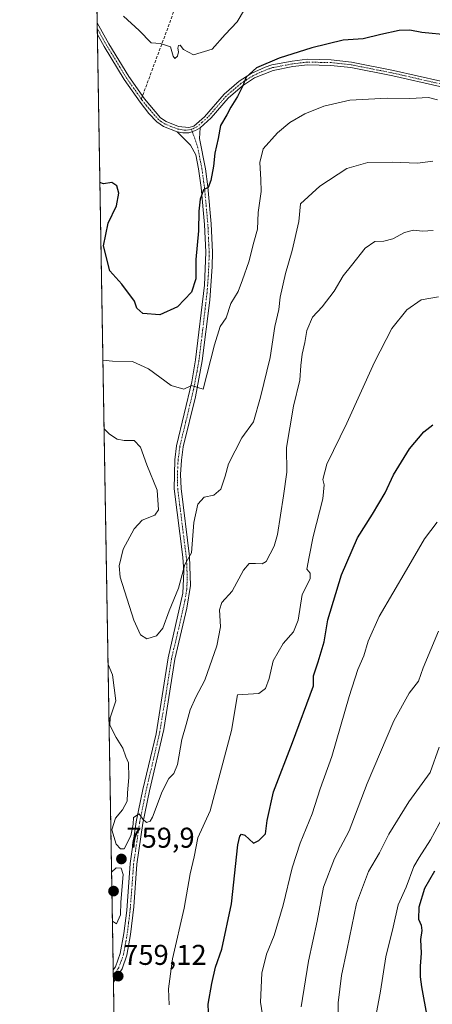
# Model space of a CAD drawing. Units: metres. Extents: x 617996 to 621457, y 4710927 to 4713300.
# Drawn here: x 617996 to 618140, y 4711299 to 4711644 of the extents above; entities that cross this region are included whole.
import ezdxf
from ezdxf.enums import TextEntityAlignment as Align

# ---------------------------------------------------------------- set-up
doc = ezdxf.new("R2010")
doc.units = ezdxf.units.M
doc.header["$MEASUREMENT"] = 0
for name, pattern in [('TRAZO_Y_PUNTO', [1, 0.5, -0.25, 0, -0.25]), ('TRAZOS', [0.75, 0.5, -0.25]), ('TRAZOSX2', [1.5, 1, -0.5])]:
    doc.linetypes.add(name, pattern=pattern)
for name, color, linetype, lineweight in [('Arbolado forestal', 92, 'TRAZOS', 0), ('Arbolado forestal CxS', 92, 'Continuous', 0), ('Camino', 19, 'Continuous', 0), ('Camino Cxs', 19, 'Continuous', 0), ('Camino eje', 39, 'TRAZO_Y_PUNTO', 13), ('Carátula', 7, 'Continuous', 5), ('Comarca CxS', 133, 'Continuous', 0), ('Comunidad Autónoma CxS', 142, 'Continuous', 0), ('Curva de nivel maestra', 36, 'Continuous', 30), ('Curva de nivel normal', 36, 'Continuous', 0), ('Municipio CxS', 142, 'Continuous', 0), ('Provincia CxS', 1, 'Continuous', 0), ('Punto de cota en terreno', 7, 'Continuous', 0), ('Rótulo de punto de cota en terreno', 19, 'Continuous', 0), ('Senda', 19, 'TRAZOSX2', 0)]:
    doc.layers.add(name, color=color, linetype=linetype, lineweight=lineweight)
doc.styles.add('Arial', font='txt', dxfattribs={"height": 0.2})

# ---------------------------------------------------------------- blocks, each defined once
blk = doc.blocks.new('*U150')
at = {"layer": 'Arbolado forestal CxS', "color": 92, "linetype": 'Continuous', "lineweight": 0}
blk.add_polyline3d([(618035.42, 4710927.41, 679.45), (618012.68, 4712267.78, 809.24)], dxfattribs=at)
blk = doc.blocks.new('*U169')
at = {"layer": 'Curva de nivel normal', "color": 36, "linetype": 'Continuous', "lineweight": 0}
blk.add_polyline3d([(618142.64, 4711546.68, 755), (618136.53, 4711545.61, 755), (618131.53, 4711542.19, 755), (618126.35, 4711535.63, 755), (618120.2, 4711523.89, 755), (618110.58, 4711502.51, 755), (618103.53, 4711488.28, 755), (618102.13, 4711482.87, 755), (618102.7, 4711480.97, 755), (618102.21, 4711476.14, 755), (618098.76, 4711462.93, 755), (618097.35, 4711455.88, 755), (618096.58, 4711451.54, 755), (618097.74, 4711450.18, 755), (618097.71, 4711448.2, 755), (618094.91, 4711442.71, 755), (618093.57, 4711433.69, 755), (618091.88, 4711429.6, 755), (618088.32, 4711425.59, 755), (618084.84, 4711419.5, 755), (618083.41, 4711413.37, 755), (618082.18, 4711409.88, 755), (618079.8, 4711408.03, 755), (618072.32, 4711407.66, 755), (618070.29, 4711395.18, 755), (618062.76, 4711367.01, 755), (618058.44, 4711357.65, 755), (618057.14, 4711350.99, 755), (618055.83, 4711345.07, 755), (618053.68, 4711333.1, 755), (618049.58, 4711315.35, 755), (618048.16, 4711304.87, 755), (618048.46, 4711299.32, 755)], dxfattribs=at)
blk = doc.blocks.new('*U174')
at = {"layer": 'Curva de nivel normal', "color": 36, "linetype": 'Continuous', "lineweight": 0}
blk.add_polyline3d([(618147.41, 4711370.96, 730), (618139.83, 4711356.91, 730), (618135.83, 4711350.74, 730), (618134.02, 4711347.57, 730), (618131.27, 4711340.39, 730), (618128.51, 4711334.24, 730), (618126.76, 4711326.42, 730), (618124.19, 4711316.08, 730), (618122.34, 4711304.08, 730), (618120.68, 4711295.26, 730)], dxfattribs=at)
blk = doc.blocks.new('*U177')
at = {"layer": 'Curva de nivel normal', "color": 36, "linetype": 'Continuous', "lineweight": 0}
blk.add_polyline3d([(618082.2, 4711288.3, 745), (618080.38, 4711300.22, 745), (618080.8, 4711310.38, 745), (618082.52, 4711317, 745), (618085.19, 4711323.55, 745), (618088.36, 4711334.1, 745), (618091.51, 4711347.16, 745), (618094.31, 4711355.74, 745), (618098.5, 4711366.07, 745), (618101.2, 4711374.74, 745), (618105.32, 4711386.07, 745), (618111.37, 4711407.07, 745), (618114.38, 4711416.48, 745), (618116.52, 4711421.28, 745), (618118, 4711426.42, 745), (618121.88, 4711434.96, 745), (618131.48, 4711451.32, 745), (618137.7, 4711462.11, 745), (618142.12, 4711467.98, 745)], dxfattribs=at)
blk = doc.blocks.new('*U178')
at = {"layer": 'Curva de nivel normal', "color": 36, "linetype": 'Continuous', "lineweight": 0}
blk.add_polyline3d([(618140.77, 4711569.92, 760), (618137.06, 4711569.69, 760), (618133.89, 4711569.97, 760), (618130.78, 4711569.17, 760), (618126.67, 4711567, 760), (618123.54, 4711566.21, 760), (618120.4, 4711566.08, 760), (618116.97, 4711563.67, 760), (618112.22, 4711557.72, 760), (618109.3, 4711554.05, 760), (618106.19, 4711548.72, 760), (618101.99, 4711543.26, 760), (618098.57, 4711539.55, 760), (618096.62, 4711534.93, 760), (618095.89, 4711530.72, 760), (618094.98, 4711526.72, 760), (618094.52, 4711522.72, 760), (618094.18, 4711517.57, 760), (618091.9, 4711508.45, 760), (618090.7, 4711500.91, 760), (618089.46, 4711494.06, 760), (618089.54, 4711485.43, 760), (618088.46, 4711477.18, 760), (618086.34, 4711463.68, 760), (618085.17, 4711459.6, 760), (618082.4, 4711454.26, 760), (618081.02, 4711453.35, 760), (618078.65, 4711453.49, 760), (618076.44, 4711453.46, 760), (618074.49, 4711451.19, 760), (618070.44, 4711443.83, 760), (618066.92, 4711439.87, 760), (618066.09, 4711437.27, 760), (618066.35, 4711431.33, 760), (618065.15, 4711424.73, 760), (618060.91, 4711412.74, 760), (618057.73, 4711406.74, 760), (618055.78, 4711402.42, 760), (618054.38, 4711397.24, 760), (618052.88, 4711391.97, 760), (618051.32, 4711383.3, 760), (618050.13, 4711380.12, 760), (618048.32, 4711378.41, 760), (618045.99, 4711373.85, 760), (618042.65, 4711364.88, 760), (618041.76, 4711363.43, 760), (618040.48, 4711363.01, 760), (618039.3, 4711364.12, 760), (618038, 4711366.04, 760), (618036.03, 4711364.78, 760), (618035.88, 4711362.41, 760), (618035.07, 4711358.36, 760), (618032.71, 4711353.77, 760), (618031.4, 4711353.78, 760), (618029.93, 4711355.44, 760), (618028.44, 4711360.37, 760), (618029.68, 4711364.49, 760), (618032.16, 4711367.37, 760), (618033.8, 4711370.41, 760), (618033.92, 4711373.39, 760), (618034.4, 4711378.74, 760), (618034.25, 4711383.87, 760), (618033.26, 4711385.99, 760), (618032.24, 4711389, 760), (618029.9, 4711392.66, 760), (618027.7, 4711396.96, 760), (618027.83, 4711399.56, 760), (618029.78, 4711405.5, 760), (618028.58, 4711414.62, 760), (618027.09, 4711418.21, 760)], dxfattribs=at)
blk = doc.blocks.new('*U198')
at = {"layer": 'Curva de nivel normal', "color": 36, "linetype": 'Continuous', "lineweight": 0}
blk.add_polyline3d([(618142.68, 4711429.84, 740), (618137.29, 4711417.07, 740), (618135.67, 4711412.39, 740), (618132.33, 4711408.22, 740), (618127.02, 4711398.56, 740), (618117.64, 4711376.62, 740), (618111.34, 4711360.07, 740), (618106.3, 4711350.41, 740), (618102.41, 4711340.41, 740), (618100.17, 4711328.54, 740), (618097.14, 4711314.56, 740), (618094.64, 4711298.54, 740)], dxfattribs=at)
blk = doc.blocks.new('*U203')
at = {"layer": 'Curva de nivel normal', "color": 36, "linetype": 'Continuous', "lineweight": 0}
blk.add_polyline3d([(618025.7, 4711500.58, 765), (618027.61, 4711498.69, 765), (618030.25, 4711496.92, 765), (618032.72, 4711496.48, 765), (618036.22, 4711496.55, 765), (618038.38, 4711494.12, 765), (618040.69, 4711487.96, 765), (618044.24, 4711479.11, 765), (618044.74, 4711472.31, 765), (618043.39, 4711470.35, 765), (618039.04, 4711468.7, 765), (618036.16, 4711465.68, 765), (618032.39, 4711458.53, 765), (618030.93, 4711452.69, 765), (618031.29, 4711448.68, 765), (618036.15, 4711433.7, 765), (618038.47, 4711428.6, 765), (618040.65, 4711427.18, 765), (618043.99, 4711428.21, 765), (618046.29, 4711430.91, 765), (618048.46, 4711436.91, 765), (618051.69, 4711444.84, 765), (618053.88, 4711453.13, 765), (618056.21, 4711457.29, 765), (618057.09, 4711467.82, 765), (618058.5, 4711474.24, 765), (618060.67, 4711476.74, 765), (618064.03, 4711477.38, 765), (618066.51, 4711479.46, 765), (618068.01, 4711484.06, 765), (618069.18, 4711488.4, 765), (618073.83, 4711497.4, 765), (618077.96, 4711503.06, 765), (618080.44, 4711511.64, 765), (618083.79, 4711525.53, 765), (618085.42, 4711536.36, 765), (618086.74, 4711542.32, 765), (618087.26, 4711546.54, 765), (618089.07, 4711554.81, 765), (618091.5, 4711562.86, 765), (618093.8, 4711573.06, 765), (618094.32, 4711579.24, 765), (618101.12, 4711585.37, 765), (618110.54, 4711591.51, 765), (618117.96, 4711593.61, 765), (618126.47, 4711593.74, 765), (618135.25, 4711593.4, 765), (618140.64, 4711594.1, 765)], dxfattribs=at)
blk = doc.blocks.new('*U204')
at = {"layer": 'Curva de nivel normal', "color": 36, "linetype": 'Continuous', "lineweight": 0}
blk.add_polyline3d([(618142.22, 4711615.62, 770), (618139.16, 4711616.39, 770), (618132.65, 4711615.98, 770), (618124.64, 4711616.16, 770), (618111.64, 4711615.47, 770), (618102.55, 4711613.37, 770), (618095.92, 4711610.66, 770), (618090.63, 4711607.69, 770), (618086.28, 4711604.08, 770), (618081.33, 4711598.49, 770), (618080.1, 4711593.7, 770), (618080.45, 4711587.73, 770), (618080.66, 4711583.55, 770), (618079.59, 4711576.2, 770), (618079.29, 4711570.36, 770), (618078.1, 4711565.79, 770), (618076.36, 4711558.92, 770), (618074.08, 4711552.64, 770), (618072.61, 4711548.62, 770), (618070, 4711544.39, 770), (618068.41, 4711539.39, 770), (618066.25, 4711536.39, 770), (618064.33, 4711529.89, 770), (618060.32, 4711514.48, 770), (618056.23, 4711515.74, 770), (618053.55, 4711514.46, 770), (618049.19, 4711515.7, 770), (618041.24, 4711521.56, 770), (618035.63, 4711524.16, 770), (618028.67, 4711524.22, 770), (618025.29, 4711524.56, 770)], dxfattribs=at)
blk = doc.blocks.new('*U206')
at = {"layer": 'Curva de nivel normal', "color": 36, "linetype": 'Continuous', "lineweight": 0}
for points in [[(618028.62, 4711328.47, 760), (618030, 4711327.54, 760), (618031.38, 4711330.66, 760), (618031.52, 4711335.12, 760), (618032.37, 4711344.79, 760), (618031.63, 4711347, 760), (618029.97, 4711347.12, 760), (618028.33, 4711345.68, 760)], [(618028.62, 4711328.47, 760)]]:
    blk.add_polyline3d(points, dxfattribs=at)
blk = doc.blocks.new('*U216')
at = {"layer": 'Curva de nivel normal', "color": 36, "linetype": 'Continuous', "lineweight": 0}
blk.add_polyline3d([(618107.45, 4711288.43, 735), (618107.55, 4711300, 735), (618108.66, 4711309.47, 735), (618110.73, 4711318.84, 735), (618113.91, 4711334.64, 735), (618118.2, 4711345.82, 735), (618121.98, 4711352.42, 735), (618125.26, 4711358.96, 735), (618132.24, 4711370.22, 735), (618139.75, 4711380.45, 735), (618142.85, 4711389.26, 735)], dxfattribs=at)
blk = doc.blocks.new('*U225')
at = {"layer": 'Curva de nivel maestra', "color": 36, "linetype": 'Continuous', "lineweight": 30}
blk.add_polyline3d([(618146.47, 4711638.11, 775), (618136.79, 4711639.08, 775), (618132.56, 4711639.87, 775), (618128.83, 4711639.76, 775), (618122.52, 4711638.45, 775), (618116.31, 4711636.92, 775), (618109.31, 4711636.37, 775), (618098.32, 4711633.77, 775), (618086.96, 4711630.14, 775), (618078.99, 4711626.7, 775), (618075.39, 4711623.44, 775), (618074.23, 4711620.48, 775), (618072.38, 4711616.71, 775), (618070.03, 4711613.04, 775), (618068.66, 4711610.38, 775), (618066.44, 4711606.64, 775), (618065.58, 4711602.07, 775), (618064.47, 4711596.97, 775), (618063.94, 4711592.39, 775), (618063.05, 4711587.35, 775), (618062.09, 4711584.92, 775), (618060.46, 4711584.08, 775), (618059.28, 4711580.8, 775), (618058.83, 4711576.64, 775), (618058.69, 4711569.78, 775), (618057.81, 4711559.72, 775), (618057.81, 4711553.05, 775), (618056.23, 4711548.39, 775), (618051.36, 4711543.22, 775), (618045.18, 4711540.39, 775), (618039.25, 4711540.86, 775), (618037.2, 4711542.78, 775), (618036.3, 4711545.24, 775), (618031.88, 4711551.11, 775), (618027.73, 4711555.8, 775), (618025.45, 4711564.58, 775), (618027.16, 4711572.44, 775), (618030.07, 4711578.5, 775), (618030.81, 4711582.98, 775), (618030.16, 4711585.51, 775), (618028.42, 4711586.65, 775), (618025.5, 4711586.19, 775), (618024.24, 4711586.63, 775)], dxfattribs=at)
blk = doc.blocks.new('*U229')
at = {"layer": 'Curva de nivel maestra', "color": 36, "linetype": 'Continuous', "lineweight": 30}
blk.add_polyline3d([(618062.58, 4711288.28, 750), (618062.13, 4711299.55, 750), (618063.32, 4711306.75, 750), (618064.61, 4711312.42, 750), (618066.88, 4711318.75, 750), (618070.25, 4711334.59, 750), (618072.45, 4711355.2, 750), (618073.18, 4711358.21, 750), (618073.71, 4711358.94, 750), (618074.94, 4711358.53, 750), (618077.93, 4711355.78, 750), (618079.86, 4711356.73, 750), (618082.14, 4711359.07, 750), (618082.74, 4711363.65, 750), (618084.93, 4711373.66, 750), (618091.53, 4711390.9, 750), (618098.88, 4711410.74, 750), (618098.92, 4711414.26, 750), (618100.52, 4711419.11, 750), (618102.62, 4711426.18, 750), (618103.94, 4711433.84, 750), (618108.68, 4711449.6, 750), (618114.27, 4711462.44, 750), (618119.56, 4711470.79, 750), (618123.94, 4711478.26, 750), (618126.89, 4711484.49, 750), (618132.54, 4711493.53, 750), (618137.48, 4711499.55, 750), (618140.63, 4711502.01, 750)], dxfattribs=at)
blk = doc.blocks.new('*U231')
at = {"layer": 'Curva de nivel maestra', "color": 36, "linetype": 'Continuous', "lineweight": 30}
blk.add_polyline3d([(618141.25, 4711345.97, 725), (618137.76, 4711339.88, 725), (618135.7, 4711333.41, 725), (618135.58, 4711329.15, 725), (618136.53, 4711327.12, 725), (618136.79, 4711325.23, 725), (618136.36, 4711322.13, 725), (618136.56, 4711317.33, 725), (618136.26, 4711312.73, 725), (618136.27, 4711309.06, 725), (618136.68, 4711305.58, 725), (618138.64, 4711294.75, 725)], dxfattribs=at)
blk = doc.blocks.new('5PATER')
at = {"layer": 'Carátula', "linetype": 'Continuous', "lineweight": 5}
h = blk.add_hatch(color=250, dxfattribs=at)
edge = h.paths.add_edge_path()
edge.add_ellipse((0, 0.01), major_axis=(-1.33, -1.34), ratio=0.999422, start_angle=0, end_angle=360)

msp = doc.modelspace()

# ---------------------------------------------------------------- linework, layer by layer
at = {"layer": 'Arbolado forestal', "color": 92, "linetype": 'TRAZOS', "lineweight": 0}
msp.add_polyline3d([(618056.28, 4710927.77, 674.73), (618035.42, 4710927.41, 679.45), (618033.26, 4711054.72, 707.29), (618033.24, 4711056.08, 707.5), (618033.21, 4711057.44, 707.72), (618028.98, 4711307.08, 759.09), (618028.94, 4711309.26, 759.05), (618028.91, 4711311.46, 759.01), (618023.36, 4711638.37, 776.87), (618023.33, 4711640.4, 777.03), (618023.29, 4711642.43, 777.19), (618018.24, 4711940.43, 818.8), (618012.68, 4712267.78, 809.24)], dxfattribs=at)
at = {"layer": 'Camino', "color": 19, "linetype": 'Continuous', "lineweight": 0}
for points in [[(618023.36, 4711638.37, 776.87), (618023.29, 4711642.43, 777.19)], [(618023.29, 4711642.43, 777.19), (618027.37, 4711635.19, 777.06), (618034.36, 4711623.69, 776.91), (618039.87, 4711615.91, 777), (618045.46, 4711609.33, 776.88), (618047.35, 4711608, 776.83), (618051.7, 4711606.29, 776.77), (618055.28, 4711605.87, 776.46), (618057.03, 4711606.38, 776.33), (618060.81, 4711609.66, 776.06), (618067.67, 4711617.54, 775.35), (618072.96, 4711622.07, 775.11), (618077.14, 4711624.78, 775.02), (618081.97, 4711627.02, 774.84), (618084.3, 4711627.74, 774.61), (618091.46, 4711629.11, 774.2), (618096.73, 4711629.72, 773.91), (618105.14, 4711629.56, 773.33), (618112.25, 4711628.77, 772.6), (618126.91, 4711625.87, 771.75), (618143.47, 4711622.08, 770.79)], [(618051.22, 4711604.4, 776.67), (618046.43, 4711606.29, 776.81), (618044.19, 4711607.85, 776.75), (618041.39, 4711610.82, 776.74), (618038.32, 4711614.75, 776.75), (618032.74, 4711622.63, 776.78), (618025.7, 4711634.21, 776.9), (618023.36, 4711638.37, 776.87)], [(618143.1, 4711620.18, 770.63), (618126.62, 4711623.95, 771.47), (618111.95, 4711626.85, 772.4), (618105.01, 4711627.62, 772.9), (618096.83, 4711627.78, 773.51), (618091.75, 4711627.19, 773.86), (618084.85, 4711625.87, 774.4), (618078.32, 4711623.21, 774.74), (618074.12, 4711620.51, 774.82), (618069.04, 4711616.16, 775.16), (618063.13, 4711609.3, 775.68), (618059.25, 4711605.77, 776.11)], [(618028.91, 4711311.46, 759.01), (618029.63, 4711312.54, 759.02), (618031.35, 4711317.23, 759.18), (618032.62, 4711324.14, 759.36), (618033.61, 4711332.27, 759.56), (618034.85, 4711348.68, 759.68), (618036.96, 4711363.17, 759.86), (618039.27, 4711374.54, 760.35), (618043.86, 4711394.01, 761.28), (618048.15, 4711420.55, 762.94), (618053.27, 4711443.14, 764.57), (618053.6, 4711450.74, 765.08), (618053.25, 4711455.72, 765.29), (618050.25, 4711479.59, 766.14), (618050.39, 4711489.74, 767.09), (618051.04, 4711494.68, 767.62), (618056.37, 4711517.06, 770.02), (618057.7, 4711524.65, 770.77), (618060.75, 4711550.76, 773.13), (618061.26, 4711562.35, 773.69), (618060.81, 4711572.05, 774.43), (618059.61, 4711584.92, 775.31), (618058.74, 4711591.45, 775.7), (618057.72, 4711596.35, 775.95), (618055.88, 4711599.7, 776.2), (618051.22, 4711604.4, 776.67)], [(618059.25, 4711605.77, 776.11), (618059.07, 4711602.09, 776.05), (618061.1, 4711591.47, 775.42), (618061.94, 4711585.18, 774.9), (618063.14, 4711572.21, 773.97), (618063.61, 4711562.35, 773.37), (618063.53, 4711557.37, 772.96), (618062.62, 4711545.6, 772.03), (618060.02, 4711524.31, 770.61), (618057.6, 4711511.72, 769.51), (618053.35, 4711494.25, 767.55), (618052.74, 4711489.57, 767.04), (618052.47, 4711484.58, 766.65), (618052.6, 4711479.72, 766.23), (618055.58, 4711455.95, 764.91), (618055.93, 4711445.79, 764.41), (618054.65, 4711437.91, 763.96), (618050.45, 4711420.1, 762.72), (618046.54, 4711395.45, 761.18), (618041.57, 4711374.1, 760.46), (618039.27, 4711362.77, 759.9), (618037.18, 4711348.42, 759.51), (618036.08, 4711333.46, 759.34), (618034.94, 4711323.79, 759.21), (618033.62, 4711316.61, 758.94), (618031.96, 4711311.9, 759.02), (618029.03, 4711307.15, 759.09), (618028.98, 4711307.08, 759.09)], [(618051.22, 4711604.4, 776.67), (618053.28, 4711604.07, 776.53), (618055.34, 4711604.03, 776.39), (618057.64, 4711604.83, 776.23), (618059.25, 4711605.77, 776.11)], [(618051.22, 4711604.4, 776.67), (618053.28, 4711604.07, 776.53), (618055.34, 4711604.03, 776.39), (618057.64, 4711604.83, 776.23), (618059.25, 4711605.77, 776.11)], [(618028.98, 4711307.08, 759.09), (618028.91, 4711311.46, 759.01)]]:
    msp.add_polyline3d(points, dxfattribs=at)
at = {"layer": 'Camino Cxs', "color": 19, "linetype": 'Continuous', "lineweight": 0}
msp.add_polyline3d([(618143.1, 4711620.18, 770.63), (618126.62, 4711623.95, 771.47), (618111.95, 4711626.85, 772.4), (618105.01, 4711627.62, 772.9), (618096.83, 4711627.78, 773.51), (618091.75, 4711627.19, 773.86), (618084.85, 4711625.87, 774.4), (618078.32, 4711623.21, 774.74), (618074.12, 4711620.51, 774.82), (618069.04, 4711616.16, 775.16), (618063.13, 4711609.3, 775.68), (618059.25, 4711605.77, 776.11), (618057.64, 4711604.83, 776.23), (618055.34, 4711604.03, 776.39), (618053.28, 4711604.07, 776.53), (618051.22, 4711604.4, 776.67), (618046.43, 4711606.29, 776.81), (618044.19, 4711607.85, 776.75), (618041.39, 4711610.82, 776.74), (618038.32, 4711614.75, 776.75), (618032.74, 4711622.63, 776.78), (618025.7, 4711634.21, 776.9), (618023.36, 4711638.37, 776.87), (618023.29, 4711642.43, 777.19), (618027.37, 4711635.19, 777.06), (618034.36, 4711623.69, 776.91), (618039.87, 4711615.91, 777), (618045.46, 4711609.33, 776.88), (618047.35, 4711608, 776.83), (618051.7, 4711606.29, 776.77), (618055.28, 4711605.87, 776.46), (618057.03, 4711606.38, 776.33), (618060.81, 4711609.66, 776.06), (618067.67, 4711617.54, 775.35), (618072.96, 4711622.07, 775.11), (618077.14, 4711624.78, 775.02), (618081.97, 4711627.02, 774.84), (618084.3, 4711627.74, 774.61), (618091.46, 4711629.11, 774.2), (618096.73, 4711629.72, 773.91), (618105.14, 4711629.56, 773.33), (618112.25, 4711628.77, 772.6), (618126.91, 4711625.87, 771.75), (618143.47, 4711622.08, 770.79)], dxfattribs=at)
msp.add_polyline3d([(618051.22, 4711604.4, 776.67), (618053.28, 4711604.07, 776.53), (618055.34, 4711604.03, 776.39), (618057.64, 4711604.83, 776.23), (618059.25, 4711605.77, 776.11), (618059.07, 4711602.09, 776.05), (618061.1, 4711591.47, 775.42), (618061.94, 4711585.18, 774.9), (618063.14, 4711572.21, 773.97), (618063.61, 4711562.35, 773.37), (618063.53, 4711557.37, 772.96), (618062.62, 4711545.6, 772.03), (618060.02, 4711524.31, 770.61), (618057.6, 4711511.72, 769.51), (618053.35, 4711494.25, 767.55), (618052.74, 4711489.57, 767.04), (618052.47, 4711484.58, 766.65), (618052.6, 4711479.72, 766.23), (618055.58, 4711455.95, 764.91), (618055.93, 4711445.79, 764.41), (618054.65, 4711437.91, 763.96), (618050.45, 4711420.1, 762.72), (618046.54, 4711395.45, 761.18), (618041.57, 4711374.1, 760.46), (618039.27, 4711362.77, 759.9), (618037.18, 4711348.42, 759.51), (618036.08, 4711333.46, 759.34), (618034.94, 4711323.79, 759.21), (618033.62, 4711316.61, 758.94), (618031.96, 4711311.9, 759.02), (618029.03, 4711307.15, 759.09), (618028.98, 4711307.08, 759.09), (618028.91, 4711311.46, 759.01), (618029.63, 4711312.54, 759.02), (618031.35, 4711317.23, 759.18), (618032.62, 4711324.14, 759.36), (618033.61, 4711332.27, 759.56), (618034.85, 4711348.68, 759.68), (618036.96, 4711363.17, 759.86), (618039.27, 4711374.54, 760.35), (618043.86, 4711394.01, 761.28), (618048.15, 4711420.55, 762.94), (618053.27, 4711443.14, 764.57), (618053.6, 4711450.74, 765.08), (618053.25, 4711455.72, 765.29), (618050.25, 4711479.59, 766.14), (618050.39, 4711489.74, 767.09), (618051.04, 4711494.68, 767.62), (618056.37, 4711517.06, 770.02), (618057.7, 4711524.65, 770.77), (618060.75, 4711550.76, 773.13), (618061.26, 4711562.35, 773.69), (618060.81, 4711572.05, 774.43), (618059.61, 4711584.92, 775.31), (618058.74, 4711591.45, 775.7), (618057.72, 4711596.35, 775.95), (618055.88, 4711599.7, 776.2), (618051.22, 4711604.4, 776.67)], close=True, dxfattribs=at)
at = {"layer": 'Camino eje', "color": 39, "linetype": 'TRAZO_Y_PUNTO', "lineweight": 13}
for points in [[(618038.73, 4711615.85, 776.89), (618033.55, 4711623.16, 776.84), (618026.54, 4711634.7, 776.96), (618025.37, 4711636.78, 776.93), (618023.33, 4711640.4, 777.03)], [(618143.29, 4711621.13, 770.71), (618126.77, 4711624.91, 771.61), (618112.1, 4711627.81, 772.47), (618105.08, 4711628.59, 773.1), (618100.99, 4711628.67, 773.38), (618096.78, 4711628.75, 773.71), (618091.61, 4711628.15, 773.96), (618084.58, 4711626.81, 774.5), (618083.41, 4711626.45, 774.62), (618080.15, 4711625.12, 774.85), (618077.73, 4711624, 774.89), (618075.63, 4711622.65, 774.86), (618073.54, 4711621.29, 774.97), (618068.36, 4711616.85, 775.26), (618065.4, 4711613.42, 775.63), (618061.97, 4711609.48, 775.87), (618060.03, 4711607.72, 776.05), (618058.14, 4711606.08, 776.22), (618056.21, 4711605.26, 776.37)], [(618056.21, 4711605.26, 776.37), (618054.11, 4711604.91, 776.51), (618051.46, 4711605.35, 776.73), (618049.07, 4711606.29, 776.8), (618046.89, 4711607.15, 776.82), (618045.77, 4711607.93, 776.8), (618044.83, 4711608.59, 776.79), (618043.43, 4711610.08, 776.84), (618040.63, 4711613.37, 776.76), (618039.1, 4711615.33, 776.87), (618038.73, 4711615.85, 776.89)], [(618056.51, 4711604.44, 776.32), (618058.4, 4711599.22, 776), (618059.41, 4711593.91, 775.7), (618059.92, 4711591.46, 775.56), (618060.78, 4711585.05, 775.12), (618061.38, 4711578.62, 774.65), (618061.98, 4711572.13, 774.14), (618062.2, 4711567.28, 773.84), (618062.44, 4711562.35, 773.5), (618062.4, 4711559.86, 773.33), (618062.14, 4711554.07, 772.85), (618061.69, 4711548.18, 772.51), (618060.16, 4711535.13, 771.84), (618058.86, 4711524.48, 770.68), (618058.2, 4711520.69, 770.31), (618056.99, 4711514.39, 769.76), (618054.32, 4711503.2, 768.61), (618052.2, 4711494.47, 767.6), (618051.89, 4711492.13, 767.38), (618051.57, 4711489.66, 767.18), (618051.43, 4711487.16, 766.99), (618051.36, 4711482.09, 766.62), (618051.43, 4711479.66, 766.43), (618052.93, 4711467.72, 765.48), (618054.42, 4711455.84, 765.1), (618054.59, 4711453.35, 765.04), (618054.77, 4711448.27, 764.73), (618054.6, 4711444.47, 764.51), (618053.96, 4711440.53, 764.23), (618051.4, 4711429.23, 763.39), (618049.3, 4711420.33, 762.83), (618047.35, 4711408, 761.98), (618045.2, 4711394.73, 761.25), (618042.72, 4711384.06, 760.83), (618040.42, 4711374.32, 760.41), (618038.12, 4711362.97, 759.89), (618036.02, 4711348.55, 759.6), (618035.47, 4711341.07, 759.58), (618034.85, 4711332.87, 759.45), (618034.28, 4711328.03, 759.42), (618033.78, 4711323.97, 759.28), (618032.49, 4711316.92, 759.07), (618031.66, 4711314.57, 759.1), (618030.8, 4711312.22, 759.07), (618030.43, 4711311.68, 759.06), (618028.97, 4711309.3, 759.05), (618028.94, 4711309.26, 759.05)], [(618056.21, 4711605.26, 776.37), (618056.51, 4711604.44, 776.32)]]:
    msp.add_polyline3d(points, dxfattribs=at)
at = {"layer": 'Comarca CxS', "color": 133, "linetype": 'Continuous', "lineweight": 0}
msp.add_polyline3d([(621456.79, 4710986.35, 807.9), (618035.42, 4710927.41, 679.45), (617996.18, 4713240.71, 701.1), (620588.89, 4713285.4, 787.17)], dxfattribs=at)
msp.add_polyline3d([(621456.79, 4710986.35, 807.9), (618035.42, 4710927.41, 679.45), (617996.18, 4713240.71, 701.1), (620588.89, 4713285.4, 787.17)], dxfattribs=at)
at = {"layer": 'Comunidad Autónoma CxS', "color": 142, "linetype": 'Continuous', "lineweight": 0}
msp.add_polyline3d([(621456.79, 4710986.35, 807.9), (618035.42, 4710927.41, 679.45), (617996.18, 4713240.71, 701.1), (620588.89, 4713285.4, 787.17), (621416.44, 4713299.67, 713.49), (621446.63, 4711568.82, 779.07), (621456.79, 4710986.35, 807.9)], close=True, dxfattribs=at)
msp.add_polyline3d([(621456.79, 4710986.35, 807.9), (618035.42, 4710927.41, 679.45), (617996.18, 4713240.71, 701.1), (620588.89, 4713285.4, 787.17), (621416.44, 4713299.67, 713.49), (621446.63, 4711568.82, 779.07), (621456.79, 4710986.35, 807.9)], close=True, dxfattribs=at)
at = {"layer": 'Curva de nivel normal', "color": 36, "linetype": 'Continuous', "lineweight": 0}
msp.add_polyline3d([(618032.46, 4711644.77, 780), (618037.99, 4711639.8, 780), (618042.14, 4711635.52, 780), (618045.47, 4711635.27, 780), (618048.9, 4711634.11, 780), (618049.85, 4711630.88, 780), (618050.42, 4711630.03, 780), (618051.34, 4711630.83, 780), (618051.76, 4711632.29, 780), (618051.51, 4711633.68, 780), (618051.69, 4711634.59, 780), (618052.32, 4711634.64, 780), (618053.41, 4711633.17, 780), (618056.96, 4711631.33, 780), (618063.53, 4711633.29, 780), (618068.04, 4711638.36, 780), (618072.18, 4711642.79, 780), (618074.82, 4711647.12, 780)], dxfattribs=at)
at = {"layer": 'Municipio CxS', "color": 142, "linetype": 'Continuous', "lineweight": 0}
msp.add_polyline3d([(621059.7, 4710979.51, 758.18), (618035.42, 4710927.41, 679.45), (618010.9, 4712372.77, 818.4)], dxfattribs=at)
msp.add_polyline3d([(621059.7, 4710979.51, 758.18), (618035.42, 4710927.41, 679.45), (618010.9, 4712372.77, 818.4)], dxfattribs=at)
at = {"layer": 'Provincia CxS', "color": 1, "linetype": 'Continuous', "lineweight": 0}
msp.add_polyline3d([(621456.79, 4710986.35, 807.9), (618035.42, 4710927.41, 679.45), (617996.18, 4713240.71, 701.1), (621416.44, 4713299.67, 713.49), (621456.79, 4710986.35, 807.9)], close=True, dxfattribs=at)
msp.add_polyline3d([(621456.79, 4710986.35, 807.9), (618035.42, 4710927.41, 679.45), (617996.18, 4713240.71, 701.1), (621416.44, 4713299.67, 713.49), (621456.79, 4710986.35, 807.9)], close=True, dxfattribs=at)
at = {"layer": 'Senda', "color": 19, "linetype": 'TRAZOSX2', "lineweight": 0}
for points in [[(618073.13, 4711851.45, 823.66), (618074.34, 4711846.31, 823.53), (618079.99, 4711829.28, 823.21), (618085.99, 4711814.74, 821.92), (618091.92, 4711803.46, 820.86), (618077.39, 4711755.01, 810.22), (618064.16, 4711705.27, 799.01), (618059.93, 4711672.99, 789.86), (618039.14, 4711616.95, 777.04)], [(618039.14, 4711616.95, 777.04), (618038.73, 4711615.85, 776.89)]]:
    msp.add_polyline3d(points, dxfattribs=at)

# ---------------------------------------------------------------- block references
at = {"layer": 'Arbolado forestal CxS', "color": 92, "linetype": 'Continuous', "lineweight": 0}
msp.add_blockref('*U150', (0, 0), dxfattribs=at)
at = {"layer": 'Curva de nivel maestra', "color": 36, "linetype": 'Continuous', "lineweight": 30}
for name in ['*U229', '*U225', '*U231']:
    msp.add_blockref(name, (0, 0), dxfattribs=at)
at = {"layer": 'Curva de nivel normal', "color": 36, "linetype": 'Continuous', "lineweight": 0}
for name in ['*U216', '*U178', '*U203', '*U204', '*U169', '*U174', '*U198', '*U177', '*U206']:
    msp.add_blockref(name, (0, 0), dxfattribs=at)
at = {"layer": 'Punto de cota en terreno', "linetype": 'Continuous', "lineweight": 0}
for p in [(618031.75, 4711350.23, 759.9), (618029, 4711339, 760.51), (618030.63, 4711309.28, 759.12)]:
    msp.add_blockref('5PATER', p, dxfattribs=at)

# ---------------------------------------------------------------- texts
at = {"layer": 'Rótulo de punto de cota en terreno', "color": 19, "linetype": 'Continuous', "lineweight": 0, "style": 'Arial'}
for s, p in [('759,9', (618033.51, 4711351.99)), ('759,12', (618032.39, 4711311.04))]:
    msp.add_text(s, height=7, dxfattribs=at).set_placement(p, align=Align.BOTTOM_LEFT)

doc.saveas('drawing.dxf')
